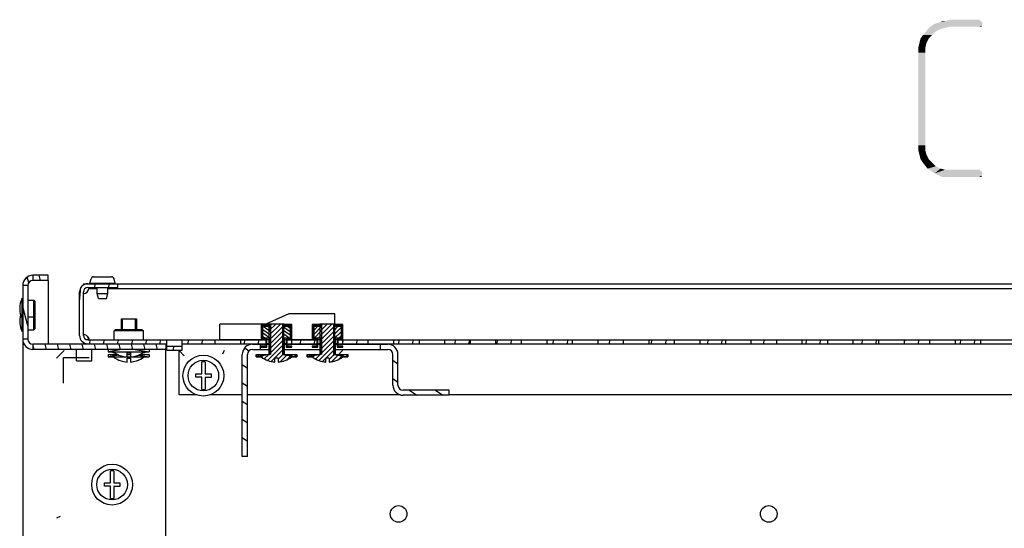
# Model space of a CAD drawing. Units: millimetres. Extents: x 0 to 420, y 0 to 297.
# Drawn here: x 183 to 214, y 48 to 63 of the extents above; entities that cross this region are included whole.
import ezdxf

# ---------------------------------------------------------------- set-up
doc = ezdxf.new("R2010")
doc.units = ezdxf.units.MM
doc.header["$LTSCALE"] = 23.1
doc.layers.get('0').update_dxf_attribs({"linetype": 'CONTINUOUS'})
for name, color, linetype in [('02___PRT_ALL_AXES', 7, 'CONTINUOUS'), ('07__ASM_ALL_ANNOTATION', 7, 'CONTINUOUS'), ('ALL_FEATURES', 7, 'CONTINUOUS')]:
    doc.layers.add(name, color=color, linetype=linetype)
pattern_1 = [(45, (0, 0), (-0.07326471, 0.07326471), [])]

msp = doc.modelspace()

# ---------------------------------------------------------------- hatches: boundary and pattern name
at = {"linetype": 'CONTINUOUS'}
h = msp.add_hatch(dxfattribs=at)
h.set_pattern_fill('default__28', color=2, scale=0.37354, angle=285, style=0, pattern_type=0)
h.set_pattern_definition([(285, (0, 0), (0.3608117, 0.0966792), [])])
edge = h.paths.add_edge_path()
edge.add_line((183.014356, 55.146744), (183.014356, 53.466744))
edge.add_spline(control_points=[(183.334356, 55.466744), (183.146904, 55.466744), (183.014356, 55.334196), (183.014356, 55.146744)], knot_values=[0, 0, 0, 0, 1, 1, 1, 1], weights=[1, 0.804737854, 0.804737854, 1], degree=3, periodic=0)
edge.add_line((183.814356, 55.466744), (183.334356, 55.466744))
edge.add_line((183.814356, 55.306744), (183.814356, 55.466744))
edge.add_line((183.814356, 55.306744), (183.334356, 55.306744))
edge.add_spline(control_points=[(183.334356, 55.306744), (183.24063, 55.306744), (183.174356, 55.24047), (183.174356, 55.146744)], knot_values=[0, 0, 0, 0, 1, 1, 1, 1], weights=[1, 0.804737854, 0.804737854, 1], degree=3, periodic=0)
edge.add_line((183.174356, 55.146744), (183.174356, 53.466744))
edge.add_spline(control_points=[(183.334356, 53.306744), (183.24063, 53.306744), (183.174356, 53.373018), (183.174356, 53.466744)], knot_values=[0, 0, 0, 0, 1, 1, 1, 1], weights=[1, 0.804737854, 0.804737854, 1], degree=3, periodic=0)
edge.add_line((187.494356, 53.306744), (183.334356, 53.306744))
edge.add_line((187.494356, 53.306744), (187.494356, 53.146744))
edge.add_line((187.494356, 53.146744), (183.334356, 53.146744))
edge.add_spline(control_points=[(183.334356, 53.146744), (183.146904, 53.146744), (183.014356, 53.279292), (183.014356, 53.466744)], knot_values=[0, 0, 0, 0, 1, 1, 1, 1], weights=[1, 0.804737854, 0.804737854, 1], degree=3, periodic=0)
h = msp.add_hatch(dxfattribs=at)
h.set_pattern_fill('default__29', color=2, scale=0.438455, angle=85, style=0, pattern_type=0)
h.set_pattern_definition([(85, (0, 0), (-0.4367861, 0.0382138), [])])
edge = h.paths.add_edge_path()
edge.add_line((184.794356, 53.578744), (184.794356, 54.946744))
edge.add_spline(control_points=[(185.050356, 55.202744), (184.900394, 55.202744), (184.794356, 55.096705), (184.794356, 54.946744)], knot_values=[0, 0, 0, 0, 1, 1, 1, 1], weights=[1, 0.804737854, 0.804737854, 1], degree=3, periodic=0)
edge.add_line((185.050356, 55.202744), (185.994356, 55.202744))
edge.add_line((185.994356, 55.082744), (185.994356, 55.202744))
edge.add_line((185.050356, 55.082744), (185.994356, 55.082744))
edge.add_spline(control_points=[(185.050356, 55.082744), (184.970689, 55.082744), (184.914356, 55.026411), (184.914356, 54.946744)], knot_values=[0, 0, 0, 0, 1, 1, 1, 1], weights=[1, 0.804737854, 0.804737854, 1], degree=3, periodic=0)
edge.add_line((184.914356, 53.578744), (184.914356, 54.946744))
edge.add_spline(control_points=[(184.914356, 53.578744), (184.914356, 53.499077), (184.970689, 53.442744), (185.050356, 53.442744)], knot_values=[0, 0, 0, 0, 1, 1, 1, 1], weights=[1, 0.804737854, 0.804737854, 1], degree=3, periodic=0)
edge.add_line((185.050356, 53.442744), (187.534356, 53.442744))
edge.add_line((187.534356, 53.322744), (187.534356, 53.442744))
edge.add_line((185.050356, 53.322744), (187.534356, 53.322744))
edge.add_spline(control_points=[(184.794356, 53.578744), (184.794356, 53.428783), (184.900394, 53.322744), (185.050356, 53.322744)], knot_values=[0, 0, 0, 0, 1, 1, 1, 1], weights=[1, 0.804737854, 0.804737854, 1], degree=3, periodic=0)
edge = h.paths.add_edge_path()
edge.add_line((245.194356, 53.578744), (245.194356, 54.946744))
edge.add_spline(control_points=[(245.194356, 53.578744), (245.194356, 53.428783), (245.088317, 53.322744), (244.938356, 53.322744)], knot_values=[0, 0, 0, 0, 1, 1, 1, 1], weights=[1, 0.804737854, 0.804737854, 1], degree=3, periodic=0)
edge.add_line((242.454356, 53.322744), (244.938356, 53.322744))
edge.add_line((242.454356, 53.322744), (242.454356, 53.442744))
edge.add_line((242.454356, 53.442744), (244.938356, 53.442744))
edge.add_spline(control_points=[(245.074356, 53.578744), (245.074356, 53.499077), (245.018023, 53.442744), (244.938356, 53.442744)], knot_values=[0, 0, 0, 0, 1, 1, 1, 1], weights=[1, 0.804737854, 0.804737854, 1], degree=3, periodic=0)
edge.add_line((245.074356, 53.578744), (245.074356, 54.946744))
edge.add_spline(control_points=[(244.938356, 55.082744), (245.018023, 55.082744), (245.074356, 55.026411), (245.074356, 54.946744)], knot_values=[0, 0, 0, 0, 1, 1, 1, 1], weights=[1, 0.804737854, 0.804737854, 1], degree=3, periodic=0)
edge.add_line((244.938356, 55.082744), (243.994356, 55.082744))
edge.add_line((243.994356, 55.082744), (243.994356, 55.202744))
edge.add_line((244.938356, 55.202744), (243.994356, 55.202744))
edge.add_spline(control_points=[(244.938356, 55.202744), (245.088317, 55.202744), (245.194356, 55.096705), (245.194356, 54.946744)], knot_values=[0, 0, 0, 0, 1, 1, 1, 1], weights=[1, 0.804737854, 0.804737854, 1], degree=3, periodic=0)
edge = h.paths.add_edge_path()
edge.add_line((188.014356, 53.322744), (189.034356, 53.322744))
edge.add_line((188.014356, 53.322744), (188.014356, 53.442744))
edge.add_line((188.014356, 53.442744), (189.034356, 53.442744))
edge.add_line((189.034356, 53.442744), (189.034356, 53.322744))
edge = h.paths.add_edge_path()
edge.add_line((189.834356, 53.322744), (190.634356, 53.322744))
edge.add_line((189.834356, 53.442744), (189.834356, 53.322744))
edge.add_line((189.834356, 53.442744), (190.634356, 53.442744))
edge.add_line((190.634356, 53.442744), (190.634356, 53.322744))
edge = h.paths.add_edge_path()
edge.add_line((191.434356, 53.322744), (192.234356, 53.322744))
edge.add_line((191.434356, 53.442744), (191.434356, 53.322744))
edge.add_line((191.434356, 53.442744), (192.234356, 53.442744))
edge.add_line((192.234356, 53.442744), (192.234356, 53.322744))
edge = h.paths.add_edge_path()
edge.add_line((193.034356, 53.322744), (193.834356, 53.322744))
edge.add_line((193.034356, 53.442744), (193.034356, 53.322744))
edge.add_line((193.034356, 53.442744), (193.834356, 53.442744))
edge.add_line((193.834356, 53.442744), (193.834356, 53.322744))
edge = h.paths.add_edge_path()
edge.add_line((194.634356, 53.322744), (195.434356, 53.322744))
edge.add_line((194.634356, 53.442744), (194.634356, 53.322744))
edge.add_line((194.634356, 53.442744), (195.434356, 53.442744))
edge.add_line((195.434356, 53.442744), (195.434356, 53.322744))
edge = h.paths.add_edge_path()
edge.add_line((196.234356, 53.322744), (197.034356, 53.322744))
edge.add_line((196.234356, 53.442744), (196.234356, 53.322744))
edge.add_line((196.234356, 53.442744), (197.034356, 53.442744))
edge.add_line((197.034356, 53.442744), (197.034356, 53.322744))
edge = h.paths.add_edge_path()
edge.add_line((197.834356, 53.322744), (198.634356, 53.322744))
edge.add_line((197.834356, 53.442744), (197.834356, 53.322744))
edge.add_line((197.834356, 53.442744), (198.634356, 53.442744))
edge.add_line((198.634356, 53.442744), (198.634356, 53.322744))
edge = h.paths.add_edge_path()
edge.add_line((199.434356, 53.322744), (200.234356, 53.322744))
edge.add_line((199.434356, 53.442744), (199.434356, 53.322744))
edge.add_line((199.434356, 53.442744), (200.234356, 53.442744))
edge.add_line((200.234356, 53.442744), (200.234356, 53.322744))
edge = h.paths.add_edge_path()
edge.add_line((201.034356, 53.322744), (201.834356, 53.322744))
edge.add_line((201.034356, 53.442744), (201.034356, 53.322744))
edge.add_line((201.034356, 53.442744), (201.834356, 53.442744))
edge.add_line((201.834356, 53.442744), (201.834356, 53.322744))
edge = h.paths.add_edge_path()
edge.add_line((202.634356, 53.322744), (203.434356, 53.322744))
edge.add_line((202.634356, 53.442744), (202.634356, 53.322744))
edge.add_line((202.634356, 53.442744), (203.434356, 53.442744))
edge.add_line((203.434356, 53.442744), (203.434356, 53.322744))
edge = h.paths.add_edge_path()
edge.add_line((204.234356, 53.322744), (205.034356, 53.322744))
edge.add_line((204.234356, 53.442744), (204.234356, 53.322744))
edge.add_line((204.234356, 53.442744), (205.034356, 53.442744))
edge.add_line((205.034356, 53.442744), (205.034356, 53.322744))
edge = h.paths.add_edge_path()
edge.add_line((205.834356, 53.322744), (206.634356, 53.322744))
edge.add_line((205.834356, 53.442744), (205.834356, 53.322744))
edge.add_line((205.834356, 53.442744), (206.634356, 53.442744))
edge.add_line((206.634356, 53.442744), (206.634356, 53.322744))
edge = h.paths.add_edge_path()
edge.add_line((207.434356, 53.322744), (208.234356, 53.322744))
edge.add_line((207.434356, 53.442744), (207.434356, 53.322744))
edge.add_line((207.434356, 53.442744), (208.234356, 53.442744))
edge.add_line((208.234356, 53.442744), (208.234356, 53.322744))
edge = h.paths.add_edge_path()
edge.add_line((209.034356, 53.322744), (209.834356, 53.322744))
edge.add_line((209.034356, 53.442744), (209.034356, 53.322744))
edge.add_line((209.034356, 53.442744), (209.834356, 53.442744))
edge.add_line((209.834356, 53.442744), (209.834356, 53.322744))
edge = h.paths.add_edge_path()
edge.add_line((210.634356, 53.322744), (211.434356, 53.322744))
edge.add_line((210.634356, 53.442744), (210.634356, 53.322744))
edge.add_line((210.634356, 53.442744), (211.434356, 53.442744))
edge.add_line((211.434356, 53.442744), (211.434356, 53.322744))
edge = h.paths.add_edge_path()
edge.add_line((212.234356, 53.322744), (213.034356, 53.322744))
edge.add_line((212.234356, 53.442744), (212.234356, 53.322744))
edge.add_line((212.234356, 53.442744), (213.034356, 53.442744))
edge.add_line((213.034356, 53.442744), (213.034356, 53.322744))
edge = h.paths.add_edge_path()
edge.add_line((213.834356, 53.322744), (214.634356, 53.322744))
edge.add_line((213.834356, 53.442744), (213.834356, 53.322744))
edge.add_line((213.834356, 53.442744), (214.634356, 53.442744))
edge.add_line((214.634356, 53.442744), (214.634356, 53.322744))
edge = h.paths.add_edge_path()
edge.add_line((215.434356, 53.322744), (216.234356, 53.322744))
edge.add_line((215.434356, 53.442744), (215.434356, 53.322744))
edge.add_line((215.434356, 53.442744), (216.234356, 53.442744))
edge.add_line((216.234356, 53.442744), (216.234356, 53.322744))
edge = h.paths.add_edge_path()
edge.add_line((217.034356, 53.322744), (217.834356, 53.322744))
edge.add_line((217.034356, 53.442744), (217.034356, 53.322744))
edge.add_line((217.034356, 53.442744), (217.834356, 53.442744))
edge.add_line((217.834356, 53.442744), (217.834356, 53.322744))
edge = h.paths.add_edge_path()
edge.add_line((218.634356, 53.322744), (219.434356, 53.322744))
edge.add_line((218.634356, 53.442744), (218.634356, 53.322744))
edge.add_line((218.634356, 53.442744), (219.434356, 53.442744))
edge.add_line((219.434356, 53.442744), (219.434356, 53.322744))
edge = h.paths.add_edge_path()
edge.add_line((220.234356, 53.322744), (221.034356, 53.322744))
edge.add_line((220.234356, 53.442744), (220.234356, 53.322744))
edge.add_line((220.234356, 53.442744), (221.034356, 53.442744))
edge.add_line((221.034356, 53.442744), (221.034356, 53.322744))
edge = h.paths.add_edge_path()
edge.add_line((221.834356, 53.322744), (222.634356, 53.322744))
edge.add_line((221.834356, 53.442744), (221.834356, 53.322744))
edge.add_line((221.834356, 53.442744), (222.634356, 53.442744))
edge.add_line((222.634356, 53.442744), (222.634356, 53.322744))
edge = h.paths.add_edge_path()
edge.add_line((223.434356, 53.322744), (224.234356, 53.322744))
edge.add_line((223.434356, 53.442744), (223.434356, 53.322744))
edge.add_line((223.434356, 53.442744), (224.234356, 53.442744))
edge.add_line((224.234356, 53.442744), (224.234356, 53.322744))
edge = h.paths.add_edge_path()
edge.add_line((225.034356, 53.322744), (225.834356, 53.322744))
edge.add_line((225.034356, 53.442744), (225.034356, 53.322744))
edge.add_line((225.034356, 53.442744), (225.834356, 53.442744))
edge.add_line((225.834356, 53.442744), (225.834356, 53.322744))
edge = h.paths.add_edge_path()
edge.add_line((226.634356, 53.322744), (227.434356, 53.322744))
edge.add_line((226.634356, 53.442744), (226.634356, 53.322744))
edge.add_line((226.634356, 53.442744), (227.434356, 53.442744))
edge.add_line((227.434356, 53.442744), (227.434356, 53.322744))
edge = h.paths.add_edge_path()
edge.add_line((242.454356, 53.242744), (241.974356, 53.242744))
edge.add_line((242.454356, 53.122744), (242.454356, 53.242744))
edge.add_line((242.454356, 53.122744), (241.974356, 53.122744))
edge.add_line((241.974356, 53.122744), (241.974356, 53.242744))
edge = h.paths.add_edge_path()
edge.add_line((241.974356, 53.322744), (241.974356, 53.442744))
edge.add_line((241.034356, 53.322744), (241.974356, 53.322744))
edge.add_line((241.034356, 53.442744), (241.034356, 53.322744))
edge.add_line((241.034356, 53.442744), (241.974356, 53.442744))
edge = h.paths.add_edge_path()
edge.add_line((187.534356, 53.242744), (188.014356, 53.242744))
edge.add_line((188.014356, 53.122744), (188.014356, 53.242744))
edge.add_line((187.534356, 53.122744), (188.014356, 53.122744))
edge.add_line((187.534356, 53.122744), (187.534356, 53.242744))
edge = h.paths.add_edge_path()
edge.add_line((228.234356, 53.322744), (229.034356, 53.322744))
edge.add_line((228.234356, 53.442744), (228.234356, 53.322744))
edge.add_line((228.234356, 53.442744), (229.034356, 53.442744))
edge.add_line((229.034356, 53.442744), (229.034356, 53.322744))
edge = h.paths.add_edge_path()
edge.add_line((229.834356, 53.322744), (230.634356, 53.322744))
edge.add_line((229.834356, 53.442744), (229.834356, 53.322744))
edge.add_line((229.834356, 53.442744), (230.634356, 53.442744))
edge.add_line((230.634356, 53.442744), (230.634356, 53.322744))
edge = h.paths.add_edge_path()
edge.add_line((231.434356, 53.322744), (232.234356, 53.322744))
edge.add_line((231.434356, 53.442744), (231.434356, 53.322744))
edge.add_line((231.434356, 53.442744), (232.234356, 53.442744))
edge.add_line((232.234356, 53.442744), (232.234356, 53.322744))
edge = h.paths.add_edge_path()
edge.add_line((233.034356, 53.322744), (233.834356, 53.322744))
edge.add_line((233.034356, 53.442744), (233.034356, 53.322744))
edge.add_line((233.034356, 53.442744), (233.834356, 53.442744))
edge.add_line((233.834356, 53.442744), (233.834356, 53.322744))
edge = h.paths.add_edge_path()
edge.add_line((234.634356, 53.322744), (235.434356, 53.322744))
edge.add_line((234.634356, 53.442744), (234.634356, 53.322744))
edge.add_line((234.634356, 53.442744), (235.434356, 53.442744))
edge.add_line((235.434356, 53.442744), (235.434356, 53.322744))
edge = h.paths.add_edge_path()
edge.add_line((236.234356, 53.322744), (237.034356, 53.322744))
edge.add_line((236.234356, 53.442744), (236.234356, 53.322744))
edge.add_line((236.234356, 53.442744), (237.034356, 53.442744))
edge.add_line((237.034356, 53.442744), (237.034356, 53.322744))
edge = h.paths.add_edge_path()
edge.add_line((237.834356, 53.322744), (238.634356, 53.322744))
edge.add_line((237.834356, 53.442744), (237.834356, 53.322744))
edge.add_line((237.834356, 53.442744), (238.634356, 53.442744))
edge.add_line((238.634356, 53.442744), (238.634356, 53.322744))
edge = h.paths.add_edge_path()
edge.add_line((239.434356, 53.322744), (240.234356, 53.322744))
edge.add_line((239.434356, 53.442744), (239.434356, 53.322744))
edge.add_line((239.434356, 53.442744), (240.234356, 53.442744))
edge.add_line((240.234356, 53.442744), (240.234356, 53.322744))
h = msp.add_hatch(dxfattribs=at)
h.set_pattern_fill('default__23', color=2, scale=0.103612, angle=45, style=0, pattern_type=0)
h.set_pattern_definition(pattern_1)
edge = h.paths.add_edge_path()
edge.add_line((190.73741, 53.946744), (191.195301, 53.946744))
edge.add_line((191.195301, 52.986744), (191.195301, 53.946744))
edge.add_line((191.195301, 52.986744), (191.602293, 52.986744))
edge.add_line((191.602293, 52.906744), (191.602293, 52.986744))
edge.add_line((191.602293, 52.906744), (191.440925, 52.906744))
edge.add_spline(control_points=[(191.018356, 52.751111), (191.17235, 52.761213), (191.317165, 52.814549), (191.440925, 52.906744)], knot_values=[0, 0, 0, 0, 1, 1, 1, 1], weights=[1, 0.972660252, 0.972660252, 1], degree=3, periodic=0)
edge.add_line((191.018356, 52.874744), (191.018356, 52.751111))
edge.add_line((191.018356, 52.874744), (190.914356, 52.874744))
edge.add_line((190.914356, 52.874744), (190.914356, 52.751111))
edge.add_spline(control_points=[(190.491786, 52.906744), (190.615546, 52.814549), (190.760361, 52.761213), (190.914356, 52.751111)], knot_values=[0, 0, 0, 0, 1, 1, 1, 1], weights=[1, 0.972660252, 0.972660252, 1], degree=3, periodic=0)
edge.add_line((190.491786, 52.906744), (190.330419, 52.906744))
edge.add_line((190.330419, 52.906744), (190.330419, 52.986744))
edge.add_line((190.330419, 52.986744), (190.73741, 52.986744))
edge.add_line((190.73741, 52.986744), (190.73741, 53.946744))
h = msp.add_hatch(dxfattribs=at)
h.set_pattern_fill('default__11', color=2, scale=0.087221, angle=325, style=0, pattern_type=0)
h.set_pattern_definition([(325, (0, 0), (0.05002776, 0.07144705), [])])
edge = h.paths.add_edge_path()
edge.add_line((191.266356, 53.474744), (191.266356, 53.214744))
edge.add_line((191.266356, 53.474744), (191.414356, 53.474744))
edge.add_line((191.414356, 53.474744), (191.414356, 53.894744))
edge.add_line((191.414356, 53.894744), (191.152946, 53.894744))
edge.add_line((191.152946, 53.926744), (191.152946, 53.894744))
edge.add_line((191.446356, 53.926744), (191.152946, 53.926744))
edge.add_line((191.446356, 53.442744), (191.446356, 53.926744))
edge.add_line((191.298356, 53.442744), (191.446356, 53.442744))
edge.add_line((191.298356, 53.246744), (191.298356, 53.442744))
edge.add_line((191.446356, 53.246744), (191.298356, 53.246744))
edge.add_line((191.446356, 53.214744), (191.446356, 53.246744))
edge.add_line((191.266356, 53.214744), (191.446356, 53.214744))
edge = h.paths.add_edge_path()
edge.add_line((190.779765, 53.926744), (190.486356, 53.926744))
edge.add_line((190.779765, 53.926744), (190.779765, 53.894744))
edge.add_line((190.779765, 53.894744), (190.518356, 53.894744))
edge.add_line((190.518356, 53.894744), (190.518356, 53.474744))
edge.add_line((190.518356, 53.474744), (190.666356, 53.474744))
edge.add_line((190.666356, 53.214744), (190.666356, 53.474744))
edge.add_line((190.486356, 53.214744), (190.666356, 53.214744))
edge.add_line((190.486356, 53.246744), (190.486356, 53.214744))
edge.add_line((190.634356, 53.246744), (190.486356, 53.246744))
edge.add_line((190.634356, 53.442744), (190.634356, 53.246744))
edge.add_line((190.486356, 53.442744), (190.634356, 53.442744))
edge.add_line((190.486356, 53.926744), (190.486356, 53.442744))
edge = h.paths.add_edge_path()
edge.add_line((191.152946, 53.870744), (191.152946, 53.498744))
edge.add_line((191.152946, 53.870744), (191.390356, 53.870744))
edge.add_line((191.390356, 53.870744), (191.390356, 53.498744))
edge.add_line((191.390356, 53.498744), (191.152946, 53.498744))
h.paths.add_polyline_path([(190.779765, 53.870744), (190.779765, 53.498744), (190.542356, 53.498744), (190.542356, 53.870744)])
h = msp.add_hatch(dxfattribs=at)
h.set_pattern_fill('default__24', color=2, scale=0.103612, angle=45, style=0, pattern_type=0)
h.set_pattern_definition(pattern_1)
edge = h.paths.add_edge_path()
edge.add_line((192.33741, 53.946744), (192.795301, 53.946744))
edge.add_line((192.795301, 52.986744), (192.795301, 53.946744))
edge.add_line((192.795301, 52.986744), (193.202293, 52.986744))
edge.add_line((193.202293, 52.906744), (193.202293, 52.986744))
edge.add_line((193.202293, 52.906744), (193.040925, 52.906744))
edge.add_spline(control_points=[(192.618356, 52.751111), (192.77235, 52.761213), (192.917165, 52.814549), (193.040925, 52.906744)], knot_values=[0, 0, 0, 0, 1, 1, 1, 1], weights=[1, 0.972660252, 0.972660252, 1], degree=3, periodic=0)
edge.add_line((192.618356, 52.874744), (192.618356, 52.751111))
edge.add_line((192.618356, 52.874744), (192.514356, 52.874744))
edge.add_line((192.514356, 52.874744), (192.514356, 52.751111))
edge.add_spline(control_points=[(192.091786, 52.906744), (192.215546, 52.814549), (192.360361, 52.761213), (192.514356, 52.751111)], knot_values=[0, 0, 0, 0, 1, 1, 1, 1], weights=[1, 0.972660252, 0.972660252, 1], degree=3, periodic=0)
edge.add_line((192.091786, 52.906744), (191.930419, 52.906744))
edge.add_line((191.930419, 52.906744), (191.930419, 52.986744))
edge.add_line((191.930419, 52.986744), (192.33741, 52.986744))
edge.add_line((192.33741, 52.986744), (192.33741, 53.946744))
h = msp.add_hatch(dxfattribs=at)
h.set_pattern_fill('default__12', color=2, scale=0.090945, angle=45, style=0, pattern_type=0)
h.set_pattern_definition([(45, (0, 0), (-0.064307692, 0.064307692), [])])
edge = h.paths.add_edge_path()
edge.add_line((192.866356, 53.474744), (192.866356, 53.214744))
edge.add_line((192.866356, 53.474744), (193.014356, 53.474744))
edge.add_line((193.014356, 53.474744), (193.014356, 53.894744))
edge.add_line((193.014356, 53.894744), (192.752946, 53.894744))
edge.add_line((192.752946, 53.926744), (192.752946, 53.894744))
edge.add_line((193.046356, 53.926744), (192.752946, 53.926744))
edge.add_line((193.046356, 53.442744), (193.046356, 53.926744))
edge.add_line((192.898356, 53.442744), (193.046356, 53.442744))
edge.add_line((192.898356, 53.246744), (192.898356, 53.442744))
edge.add_line((193.046356, 53.246744), (192.898356, 53.246744))
edge.add_line((193.046356, 53.214744), (193.046356, 53.246744))
edge.add_line((192.866356, 53.214744), (193.046356, 53.214744))
edge = h.paths.add_edge_path()
edge.add_line((192.379765, 53.926744), (192.086356, 53.926744))
edge.add_line((192.379765, 53.926744), (192.379765, 53.894744))
edge.add_line((192.379765, 53.894744), (192.118356, 53.894744))
edge.add_line((192.118356, 53.894744), (192.118356, 53.474744))
edge.add_line((192.118356, 53.474744), (192.266356, 53.474744))
edge.add_line((192.266356, 53.214744), (192.266356, 53.474744))
edge.add_line((192.086356, 53.214744), (192.266356, 53.214744))
edge.add_line((192.086356, 53.246744), (192.086356, 53.214744))
edge.add_line((192.234356, 53.246744), (192.086356, 53.246744))
edge.add_line((192.234356, 53.442744), (192.234356, 53.246744))
edge.add_line((192.086356, 53.442744), (192.234356, 53.442744))
edge.add_line((192.086356, 53.926744), (192.086356, 53.442744))
edge = h.paths.add_edge_path()
edge.add_line((192.752946, 53.870744), (192.752946, 53.498744))
edge.add_line((192.752946, 53.870744), (192.990356, 53.870744))
edge.add_line((192.990356, 53.870744), (192.990356, 53.498744))
edge.add_line((192.990356, 53.498744), (192.752946, 53.498744))
h.paths.add_polyline_path([(192.379765, 53.870744), (192.379765, 53.498744), (192.142356, 53.498744), (192.142356, 53.870744)])
h = msp.add_hatch(dxfattribs=at)
h.set_pattern_fill('default__10', color=2, scale=0.469338, angle=325, style=0, pattern_type=0)
h.set_pattern_definition([(325, (0, 0), (0.269201, 0.3844589), [])])
edge = h.paths.add_edge_path()
edge.add_line((190.214356, 53.306744), (190.454356, 53.306744))
edge.add_line((190.454356, 53.306744), (190.454356, 53.146744))
edge.add_line((190.214356, 53.146744), (190.454356, 53.146744))
edge.add_spline(control_points=[(190.214356, 53.146744), (190.12063, 53.146744), (190.054356, 53.08047), (190.054356, 52.986744)], knot_values=[0, 0, 0, 0, 1, 1, 1, 1], weights=[1, 0.804737854, 0.804737854, 1], degree=3, periodic=0)
edge.add_line((190.054356, 49.786744), (190.054356, 52.986744))
edge.add_line((190.054356, 49.786744), (189.894356, 49.786744))
edge.add_line((189.894356, 49.786744), (189.894356, 52.986744))
edge.add_spline(control_points=[(190.214356, 53.306744), (190.026904, 53.306744), (189.894356, 53.174196), (189.894356, 52.986744)], knot_values=[0, 0, 0, 0, 1, 1, 1, 1], weights=[1, 0.804737854, 0.804737854, 1], degree=3, periodic=0)
edge = h.paths.add_edge_path()
edge.add_line((194.214356, 53.306744), (194.454356, 53.306744))
edge.add_spline(control_points=[(194.454356, 53.306744), (194.641807, 53.306744), (194.774356, 53.174196), (194.774356, 52.986744)], knot_values=[0, 0, 0, 0, 1, 1, 1, 1], weights=[1, 0.804737854, 0.804737854, 1], degree=3, periodic=0)
edge.add_line((194.774356, 52.026744), (194.774356, 52.986744))
edge.add_spline(control_points=[(194.934356, 51.866744), (194.84063, 51.866744), (194.774356, 51.933018), (194.774356, 52.026744)], knot_values=[0, 0, 0, 0, 1, 1, 1, 1], weights=[1, 0.804737854, 0.804737854, 1], degree=3, periodic=0)
edge.add_line((196.374356, 51.866744), (194.934356, 51.866744))
edge.add_line((196.374356, 51.706744), (196.374356, 51.866744))
edge.add_line((196.374356, 51.706744), (194.934356, 51.706744))
edge.add_spline(control_points=[(194.934356, 51.706744), (194.746904, 51.706744), (194.614356, 51.839292), (194.614356, 52.026744)], knot_values=[0, 0, 0, 0, 1, 1, 1, 1], weights=[1, 0.804737854, 0.804737854, 1], degree=3, periodic=0)
edge.add_line((194.614356, 52.026744), (194.614356, 52.986744))
edge.add_spline(control_points=[(194.454356, 53.146744), (194.548081, 53.146744), (194.614356, 53.08047), (194.614356, 52.986744)], knot_values=[0, 0, 0, 0, 1, 1, 1, 1], weights=[1, 0.804737854, 0.804737854, 1], degree=3, periodic=0)
edge.add_line((194.214356, 53.146744), (194.454356, 53.146744))
edge.add_line((194.214356, 53.306744), (194.214356, 53.146744))

# ---------------------------------------------------------------- linework, layer by layer
at = {"color": 2, "linetype": 'CONTINUOUS'}
for p, q in [((183.334356, 55.466744), (183.334356, 55.306744)), ((183.174356, 55.146744), (183.014356, 55.146744)), ((186.134356, 54.106744), (186.134356, 53.762744)), ((186.534356, 54.106744), (186.534356, 53.762744)), ((190.766356, 53.946744), (190.766356, 53.926744)), ((190.766356, 53.894744), (190.766356, 53.870744)), ((190.779765, 53.946744), (190.779765, 53.926744)), ((190.779765, 53.894744), (190.779765, 53.870744)), ((191.152946, 53.946744), (191.152946, 53.926744)), ((191.152946, 53.894744), (191.152946, 53.870744)), ((191.166356, 53.946744), (191.166356, 53.926744)), ((191.166356, 53.894744), (191.166356, 53.870744)), ((192.366356, 53.946744), (192.366356, 53.926744)), ((192.366356, 53.894744), (192.366356, 53.870744)), ((192.379765, 53.946744), (192.379765, 53.926744)), ((192.379765, 53.894744), (192.379765, 53.870744)), ((192.752946, 53.946744), (192.752946, 53.926744)), ((192.752946, 53.894744), (192.752946, 53.870744)), ((192.766356, 53.946744), (192.766356, 53.926744)), ((192.766356, 53.894744), (192.766356, 53.870744)), ((183.174356, 53.466744), (183.014356, 53.466744)), ((190.766356, 53.498744), (190.766356, 52.986744)), ((190.779765, 53.498744), (190.779765, 52.986744)), ((191.152946, 53.498744), (191.152946, 52.986744)), ((191.166356, 53.498744), (191.166356, 52.986744)), ((192.366356, 53.498744), (192.366356, 52.986744)), ((192.379765, 53.498744), (192.379765, 52.986744)), ((192.752946, 53.498744), (192.752946, 52.986744)), ((192.766356, 53.498744), (192.766356, 52.986744)), ((183.334356, 53.306744), (183.334356, 53.146744)), ((184.074356, 52.866744), (184.314356, 53.106744)), ((186.134356, 53.146744), (185.694356, 53.066744)), ((186.134356, 53.322744), (186.134356, 53.306744)), ((186.534356, 53.322744), (186.534356, 53.306744)), ((186.534356, 53.146744), (186.974356, 53.066744)), ((187.914356, 53.106744), (188.074356, 52.946744)), ((189.325524, 53.106744), (189.278662, 52.993607)), ((193.034356, 53.106744), (192.874356, 52.946744)), ((184.290356, 52.084083), (184.290356, 52.890744)), ((184.290356, 52.890744), (185.097017, 52.890744)), ((186.028079, 52.967421), (185.694356, 52.906744)), ((186.640633, 52.967421), (186.974356, 52.906744)), ((190.766356, 52.986744), (190.326356, 52.906744)), ((191.166356, 52.986744), (191.606356, 52.906744)), ((192.366356, 52.986744), (191.926356, 52.906744)), ((192.766356, 52.986744), (193.206356, 52.906744)), ((184.187493, 47.902438), (184.074356, 47.855575))]:
    msp.add_line(p, q, dxfattribs=at)
at = {"color": 7, "linetype": 'CONTINUOUS'}
for p, q in [((183.814356, 55.466744), (183.334356, 55.466744)), ((183.814356, 55.306744), (183.334356, 55.306744)), ((183.814356, 55.306744), (183.814356, 55.466744)), ((183.014356, 55.146744), (183.014356, 53.466744)), ((183.174356, 55.146744), (183.174356, 53.466744)), ((184.794356, 53.578744), (184.794356, 54.946744)), ((184.914356, 53.578744), (184.914356, 54.946744)), ((185.050356, 55.202744), (185.994356, 55.202744)), ((185.050356, 55.082744), (185.994356, 55.082744)), ((185.082356, 55.058744), (185.346356, 55.058744)), ((185.682356, 55.058744), (244.306356, 55.058744)), ((185.994356, 55.082744), (185.994356, 55.202744)), ((183.358356, 53.762744), (183.358356, 54.690744)), ((183.398356, 54.650744), (183.358356, 54.690744)), ((183.398356, 53.802746), (183.398356, 54.650741)), ((183.398356, 54.202744), (183.358356, 54.162744)), ((186.094356, 54.106744), (186.094356, 53.762744)), ((186.094356, 54.106744), (186.574356, 54.106744)), ((186.574356, 54.106744), (186.574356, 53.762744)), ((191.351099, 54.258744), (190.631099, 53.938744)), ((192.791099, 54.258744), (191.351099, 54.258744)), ((192.791099, 53.946744), (192.791099, 54.258744)), ((183.398356, 53.802744), (183.358356, 53.762744)), ((185.914356, 53.762744), (185.874356, 53.722744)), ((185.874356, 53.442744), (185.874356, 53.722744)), ((186.794356, 53.722744), (185.874356, 53.722744)), ((186.754356, 53.762744), (185.914356, 53.762744)), ((186.754356, 53.762744), (186.794356, 53.722744)), ((186.794356, 53.442744), (186.794356, 53.722744)), ((189.191099, 53.454712), (189.191099, 53.938744)), ((190.631099, 53.938744), (189.191099, 53.938744)), ((190.486356, 53.926744), (190.486356, 53.442744)), ((190.779765, 53.926744), (190.486356, 53.926744)), ((190.518356, 53.894744), (190.518356, 53.474744)), ((190.779765, 53.894744), (190.518356, 53.894744)), ((190.526356, 53.894744), (190.526356, 53.686744)), ((190.542356, 53.498744), (190.542356, 53.870744)), ((190.542356, 53.870744), (190.779765, 53.870744)), ((190.726356, 53.946744), (190.726356, 53.926744)), ((190.726356, 53.946744), (191.206356, 53.946744)), ((190.726356, 53.894744), (190.726356, 53.870744)), ((190.73741, 52.986744), (190.73741, 53.946744)), ((190.779765, 53.926744), (190.779765, 53.894744)), ((190.779765, 53.870744), (190.779765, 53.498744)), ((191.152946, 53.926744), (191.152946, 53.894744)), ((191.446356, 53.926744), (191.152946, 53.926744)), ((191.414356, 53.894744), (191.152946, 53.894744)), ((191.152946, 53.870744), (191.152946, 53.498744)), ((191.152946, 53.870744), (191.390356, 53.870744)), ((191.195301, 52.986744), (191.195301, 53.946744)), ((191.206356, 53.946744), (191.206356, 53.926744)), ((191.206356, 53.894744), (191.206356, 53.870744)), ((191.390356, 53.870744), (191.390356, 53.498744)), ((191.406356, 53.894744), (191.406356, 53.686744)), ((191.414356, 53.474744), (191.414356, 53.894744)), ((191.446356, 53.442744), (191.446356, 53.926744)), ((192.086356, 53.926744), (192.086356, 53.442744)), ((192.379765, 53.926744), (192.086356, 53.926744)), ((192.118356, 53.894744), (192.118356, 53.474744)), ((192.379765, 53.894744), (192.118356, 53.894744)), ((192.126356, 53.894744), (192.126356, 53.686744)), ((192.142356, 53.498744), (192.142356, 53.870744)), ((192.142356, 53.870744), (192.379765, 53.870744)), ((192.326356, 53.946744), (192.326356, 53.926744)), ((192.326356, 53.946744), (192.806356, 53.946744)), ((192.326356, 53.894744), (192.326356, 53.870744)), ((192.33741, 52.986744), (192.33741, 53.946744)), ((192.379765, 53.926744), (192.379765, 53.894744)), ((192.379765, 53.870744), (192.379765, 53.498744)), ((192.752946, 53.926744), (192.752946, 53.894744)), ((193.046356, 53.926744), (192.752946, 53.926744)), ((193.014356, 53.894744), (192.752946, 53.894744)), ((192.752946, 53.870744), (192.752946, 53.498744)), ((192.752946, 53.870744), (192.990356, 53.870744)), ((192.795301, 52.986744), (192.795301, 53.946744)), ((192.806356, 53.946744), (192.806356, 53.926744)), ((192.806356, 53.894744), (192.806356, 53.870744)), ((192.990356, 53.870744), (192.990356, 53.498744)), ((193.006356, 53.894744), (193.006356, 53.686744)), ((193.014356, 53.474744), (193.014356, 53.894744)), ((193.046356, 53.442744), (193.046356, 53.926744)), ((185.050356, 53.442744), (187.534356, 53.442744)), ((187.534356, 53.322744), (187.534356, 53.442744)), ((188.014356, 53.322744), (188.014356, 53.442744)), ((188.014356, 53.442744), (190.634356, 53.442744)), ((189.034356, 53.442744), (189.034356, 53.322744)), ((189.191099, 53.454712), (190.486356, 53.454712)), ((189.834356, 53.442744), (189.834356, 53.322744)), ((190.518356, 53.474744), (190.666356, 53.474744)), ((190.526356, 53.686744), (190.542356, 53.686744)), ((190.779765, 53.498744), (190.542356, 53.498744)), ((190.634356, 53.442744), (190.634356, 53.246744)), ((190.666356, 53.214744), (190.666356, 53.474744)), ((190.666356, 53.454712), (190.726356, 53.454712)), ((190.726356, 53.442744), (190.666356, 53.442744)), ((190.726356, 53.498744), (190.726356, 52.986744)), ((190.726356, 53.474744), (190.73741, 53.474744)), ((191.390356, 53.498744), (191.152946, 53.498744)), ((191.195301, 53.474744), (191.206356, 53.474744)), ((191.206356, 53.498744), (191.206356, 52.986744)), ((191.206356, 53.454712), (191.266356, 53.454712)), ((191.266356, 53.442744), (191.206356, 53.442744)), ((191.266356, 53.474744), (191.266356, 53.214744)), ((191.266356, 53.474744), (191.414356, 53.474744)), ((191.298356, 53.246744), (191.298356, 53.442744)), ((191.298356, 53.442744), (192.234356, 53.442744)), ((191.390356, 53.686744), (191.406356, 53.686744)), ((191.434356, 53.442744), (191.434356, 53.322744)), ((191.446356, 53.454712), (192.086356, 53.454712)), ((192.118356, 53.474744), (192.266356, 53.474744)), ((192.126356, 53.686744), (192.142356, 53.686744)), ((192.379765, 53.498744), (192.142356, 53.498744)), ((192.234356, 53.442744), (192.234356, 53.246744)), ((192.266356, 53.214744), (192.266356, 53.474744)), ((192.266356, 53.454712), (192.326356, 53.454712)), ((192.326356, 53.442744), (192.266356, 53.442744)), ((192.326356, 53.498744), (192.326356, 52.986744)), ((192.326356, 53.474744), (192.33741, 53.474744)), ((192.990356, 53.498744), (192.752946, 53.498744)), ((192.795301, 53.474744), (192.806356, 53.474744)), ((192.806356, 53.498744), (192.806356, 52.986744)), ((192.866356, 53.442744), (192.806356, 53.442744)), ((192.866356, 53.474744), (192.866356, 53.214744)), ((192.866356, 53.474744), (193.014356, 53.474744)), ((192.898356, 53.246744), (192.898356, 53.442744)), ((192.898356, 53.442744), (235.462356, 53.442744)), ((192.990356, 53.686744), (193.006356, 53.686744)), ((193.034356, 53.442744), (193.034356, 53.322744)), ((193.834356, 53.442744), (193.834356, 53.322744)), ((194.634356, 53.442744), (194.634356, 53.322744)), ((195.434356, 53.442744), (195.434356, 53.322744)), ((196.234356, 53.442744), (196.234356, 53.322744)), ((197.034356, 53.442744), (197.034356, 53.322744)), ((197.834356, 53.442744), (197.834356, 53.322744)), ((198.634356, 53.442744), (198.634356, 53.322744)), ((199.434356, 53.442744), (199.434356, 53.322744)), ((200.234356, 53.442744), (200.234356, 53.322744)), ((201.034356, 53.442744), (201.034356, 53.322744)), ((201.834356, 53.442744), (201.834356, 53.322744)), ((202.634356, 53.442744), (202.634356, 53.322744)), ((203.434356, 53.442744), (203.434356, 53.322744)), ((204.234356, 53.442744), (204.234356, 53.322744)), ((205.034356, 53.442744), (205.034356, 53.322744)), ((205.834356, 53.442744), (205.834356, 53.322744)), ((206.634356, 53.442744), (206.634356, 53.322744)), ((207.434356, 53.442744), (207.434356, 53.322744)), ((208.234356, 53.442744), (208.234356, 53.322744)), ((209.034356, 53.442744), (209.034356, 53.322744)), ((209.834356, 53.442744), (209.834356, 53.322744)), ((210.634356, 53.442744), (210.634356, 53.322744)), ((211.434356, 53.442744), (211.434356, 53.322744)), ((212.234356, 53.442744), (212.234356, 53.322744)), ((213.034356, 53.442744), (213.034356, 53.322744)), ((187.494356, 53.306744), (183.334356, 53.306744)), ((187.494356, 53.146744), (183.334356, 53.146744)), ((184.694356, 52.786744), (184.694356, 53.144401)), ((185.050356, 53.322744), (187.534356, 53.322744)), ((185.174356, 52.786744), (185.174356, 53.144401)), ((185.694356, 53.146744), (185.694356, 53.066744)), ((186.094356, 53.322744), (186.094356, 53.306744)), ((186.574356, 53.322744), (186.574356, 53.306744)), ((186.974356, 53.146744), (186.974356, 53.066744)), ((187.494356, 53.306744), (187.494356, 53.146744)), ((187.534356, 53.226744), (187.494356, 53.226744)), ((187.534356, 53.122744), (187.534356, 53.242744)), ((187.534356, 53.242744), (188.014356, 53.242744)), ((187.534356, 53.122744), (188.014356, 53.122744)), ((188.014356, 53.322744), (190.634356, 53.322744)), ((188.014356, 53.122744), (188.014356, 53.242744)), ((190.214356, 53.306744), (190.634356, 53.306744)), ((190.214356, 53.146744), (190.734356, 53.146744)), ((190.454356, 53.306744), (190.454356, 53.146744)), ((190.486356, 53.246744), (190.486356, 53.214744)), ((190.634356, 53.246744), (190.486356, 53.246744)), ((190.486356, 53.214744), (190.666356, 53.214744)), ((190.726356, 53.322744), (190.666356, 53.322744)), ((190.666356, 53.306744), (190.734356, 53.306744)), ((191.266356, 53.322744), (191.206356, 53.322744)), ((191.206356, 53.306744), (191.266356, 53.306744)), ((191.206356, 53.146744), (192.326356, 53.146744)), ((191.266356, 53.214744), (191.446356, 53.214744)), ((191.298356, 53.322744), (192.234356, 53.322744)), ((191.298356, 53.306744), (192.234356, 53.306744)), ((191.446356, 53.246744), (191.298356, 53.246744)), ((191.446356, 53.214744), (191.446356, 53.246744)), ((192.086356, 53.246744), (192.086356, 53.214744)), ((192.234356, 53.246744), (192.086356, 53.246744)), ((192.086356, 53.214744), (192.266356, 53.214744)), ((192.326356, 53.322744), (192.266356, 53.322744)), ((192.266356, 53.306744), (192.326356, 53.306744)), ((192.866356, 53.322744), (192.806356, 53.322744)), ((192.806356, 53.306744), (192.866356, 53.306744)), ((192.806356, 53.146744), (194.454356, 53.146744)), ((192.866356, 53.214744), (193.046356, 53.214744)), ((192.898356, 53.322744), (235.462356, 53.322744)), ((192.898356, 53.306744), (194.454356, 53.306744)), ((193.046356, 53.246744), (192.898356, 53.246744)), ((193.046356, 53.214744), (193.046356, 53.246744)), ((194.214356, 53.306744), (194.214356, 53.146744)), ((184.694356, 52.786744), (185.174356, 52.786744)), ((185.694356, 53.066744), (186.974356, 53.066744)), ((185.694356, 52.986744), (185.694356, 52.906744)), ((185.694356, 52.986744), (185.986295, 52.986744)), ((185.694356, 52.906744), (186.974356, 52.906744)), ((185.834356, 53.066744), (185.834356, 53.034744)), ((185.900809, 53.034744), (185.834356, 53.034744)), ((185.8516, 53.066744), (185.8516, 53.034744)), ((186.094356, 52.943114), (186.094356, 52.944894)), ((186.094356, 52.783114), (186.094356, 52.784894)), ((186.282356, 52.909549), (186.282356, 53.034744)), ((186.282356, 53.034744), (186.386356, 53.034744)), ((186.282356, 52.986744), (186.386356, 52.986744)), ((186.282356, 52.749549), (186.282356, 52.874744)), ((186.282356, 52.874744), (186.386356, 52.874744)), ((186.386356, 53.034744), (186.386356, 52.909549)), ((186.386356, 52.874744), (186.386356, 52.749549)), ((186.574356, 52.944894), (186.574356, 52.943114)), ((186.574356, 52.784894), (186.574356, 52.783114)), ((186.682417, 52.986744), (186.974356, 52.986744)), ((186.834355, 53.034744), (186.767902, 53.034744)), ((186.817525, 53.066744), (186.817525, 53.034744)), ((186.834355, 53.066744), (186.834355, 53.034744)), ((186.974356, 52.986744), (186.974356, 52.906744)), ((189.894356, 49.786744), (189.894356, 52.986744)), ((190.054356, 49.786744), (190.054356, 52.986744)), ((190.326356, 52.986744), (190.326356, 52.906744)), ((190.326356, 52.986744), (190.73741, 52.986744)), ((190.326356, 52.906744), (190.491786, 52.906744)), ((190.330419, 52.906744), (190.330419, 52.986744)), ((190.726356, 52.783114), (190.726356, 52.784894)), ((190.914356, 52.749549), (190.914356, 52.874744)), ((191.018356, 52.874744), (190.914356, 52.874744)), ((191.018356, 52.874744), (191.018356, 52.749549)), ((191.195301, 52.986744), (191.606356, 52.986744)), ((191.206356, 52.784894), (191.206356, 52.783114)), ((191.440925, 52.906744), (191.606356, 52.906744)), ((191.602293, 52.906744), (191.602293, 52.986744)), ((191.606356, 52.986744), (191.606356, 52.906744)), ((191.926356, 52.986744), (191.926356, 52.906744)), ((191.926356, 52.986744), (192.33741, 52.986744)), ((191.926356, 52.906744), (192.091786, 52.906744)), ((191.930419, 52.906744), (191.930419, 52.986744)), ((192.326356, 52.783114), (192.326356, 52.784894)), ((192.514356, 52.749549), (192.514356, 52.874744)), ((192.618356, 52.874744), (192.514356, 52.874744)), ((192.618356, 52.874744), (192.618356, 52.749549)), ((192.795301, 52.986744), (193.206356, 52.986744)), ((192.806356, 52.784894), (192.806356, 52.783114)), ((193.040925, 52.906744), (193.206356, 52.906744)), ((193.202293, 52.906744), (193.202293, 52.986744)), ((193.206356, 52.986744), (193.206356, 52.906744)), ((194.614356, 52.026744), (194.614356, 52.986744)), ((194.774356, 52.026744), (194.774356, 52.986744)), ((188.622356, 52.374744), (188.622356, 52.753906)), ((188.726356, 52.753906), (188.726356, 52.374744)), ((188.434356, 52.270744), (188.434356, 52.374744)), ((188.434356, 52.374744), (188.622356, 52.374744)), ((188.622356, 52.270744), (188.434356, 52.270744)), ((188.622356, 51.891581), (188.622356, 52.270744)), ((188.726356, 52.374744), (188.914356, 52.374744)), ((188.726356, 52.261144), (188.726356, 51.891581)), ((188.914356, 52.261144), (188.726356, 52.261144)), ((188.914356, 52.374744), (188.914356, 52.261144)), ((196.374356, 51.866744), (194.934356, 51.866744)), ((196.374356, 51.706744), (196.374356, 51.866744)), ((196.374356, 51.706744), (194.934356, 51.706744)), ((190.054356, 49.786744), (189.894356, 49.786744)), ((185.762356, 48.958744), (185.762356, 49.337906)), ((185.866356, 49.337906), (185.866356, 48.958744)), ((185.574356, 48.854744), (185.574356, 48.958744)), ((185.574356, 48.958744), (185.762356, 48.958744)), ((185.762356, 48.854744), (185.574356, 48.854744)), ((185.762356, 48.475581), (185.762356, 48.854744)), ((185.866356, 48.958744), (186.054356, 48.958744)), ((185.866356, 48.845144), (185.866356, 48.475581)), ((186.054356, 48.845144), (185.866356, 48.845144)), ((186.054356, 48.958744), (186.054356, 48.845144))]:
    msp.add_line(p, q, dxfattribs=at)
at = {"color": 3, "linetype": 'CONTINUOUS'}
for p, q in [((184.914356, 55.202744), (185.050356, 55.202744)), ((185.994356, 55.202744), (243.994356, 55.202744)), ((187.914356, 51.722744), (187.914356, 53.122744)), ((188.456309, 51.722744), (187.914356, 51.722744)), ((189.894356, 51.722744), (188.892402, 51.722744)), ((194.853918, 51.722744), (190.054356, 51.722744)), ((214.776309, 51.722744), (196.374356, 51.722744))]:
    msp.add_line(p, q, dxfattribs=at)
at = {"color": 7, "linetype": 'CONTINUOUS'}
for centre, radius in [((188.674356, 52.322744), 0.64), ((188.674356, 52.322744), 0.48), ((185.814356, 48.906744), 0.64), ((185.814356, 48.906744), 0.48)]:
    msp.add_circle(centre, radius, dxfattribs=at)
for centre, radius, start, end in [((183.334356, 55.146744), 0.32, 90, 180), ((183.334356, 55.146744), 0.16, 90, 180), ((185.050356, 54.946744), 0.256, 90, 180), ((185.050356, 54.946744), 0.136, 90, 180), ((184.914356, 55.058744), 0.168, 270, 360), ((183.334356, 53.466744), 0.32, 180, 270), ((183.334356, 53.466744), 0.16, 180, 270), ((185.050356, 53.578744), 0.256, 180, 270), ((185.050356, 53.578744), 0.136, 180, 270), ((184.764119, 53.381346), 0.318768, 16.2462565, 17.6327488), ((184.767439, 53.382287), 0.315317, 14.0122832, 16.2508002), ((190.214356, 52.986744), 0.32, 90, 180), ((190.214356, 52.986744), 0.16, 90, 180), ((194.454356, 52.986744), 0.32, 0, 90), ((194.454356, 52.986744), 0.16, 0, 90), ((186.334356, 53.703791), 0.79764, 233.0028426, 252.4890717), ((186.334356, 53.543791), 0.79764, 233.0028426, 252.4890717), ((186.334356, 53.703791), 0.795943, 252.4505301, 266.2541236), ((186.334356, 53.543791), 0.795943, 252.4505301, 266.2541236), ((186.334356, 53.703791), 0.795943, 273.7458764, 287.5494699), ((186.334356, 53.543791), 0.795943, 273.7458764, 287.5494699), ((186.334356, 53.703791), 0.79764, 287.5109283, 306.9971574), ((186.334356, 53.543791), 0.79764, 287.5109283, 306.9971574), ((190.966356, 53.543791), 0.79764, 233.0028426, 252.4890717), ((190.966356, 53.543791), 0.794384, 233.3156787, 266.2467596), ((190.966356, 53.543791), 0.795943, 252.4505301, 266.2541236), ((190.966356, 53.543791), 0.794384, 273.7532404, 306.6843213), ((190.966356, 53.543791), 0.795943, 273.7458764, 287.5494699), ((190.966356, 53.543791), 0.79764, 287.5109283, 306.9971574), ((192.566356, 53.543791), 0.79764, 233.0028426, 252.4890717), ((192.566356, 53.543791), 0.794384, 233.3156787, 266.2467596), ((192.566356, 53.543791), 0.795943, 252.4505301, 266.2541236), ((192.566356, 53.543791), 0.794384, 273.7532404, 306.6843213), ((192.566356, 53.543791), 0.795943, 273.7458764, 287.5494699), ((192.566356, 53.543791), 0.79764, 287.5109283, 306.9971574), ((188.674356, 52.322744), 0.434287, 83.1231011, 96.8768989), ((188.674356, 52.322744), 0.434287, 263.1231011, 276.8768989), ((194.934356, 52.026744), 0.32, 180, 270), ((194.934356, 52.026744), 0.16, 180, 270), ((185.814356, 48.906744), 0.434287, 83.1231011, 96.8768989), ((185.814356, 48.906744), 0.434287, 263.1231011, 276.8768989)]:
    msp.add_arc(centre, radius, start, end, dxfattribs=at)
for points, knots in [([(185.01104, 53.578744), (185.017896, 53.571563), (185.042439, 53.541368), (185.059167, 53.505413), (185.067911, 53.477905)], [0, 0, 0, 0, 0.255939451, 1, 1, 1, 1]), ([(185.01104, 53.578744), (185.030284, 53.568037), (185.062274, 53.541342), (185.08154, 53.501509), (185.08154, 53.482581)], [0, 0, 0, 0, 0.537784495, 1, 1, 1, 1]), ([(185.073312, 53.458573), (185.071913, 53.457004), (185.065239, 53.450932), (185.056489, 53.447663), (185.04982, 53.44607)], [0, 0, 0, 0, 0.23462728, 1, 1, 1, 1]), ([(185.08154, 53.482581), (185.08154, 53.48022), (185.080999, 53.471683), (185.077442, 53.463203), (185.073312, 53.458573)], [0, 0, 0, 0, 0.275616517, 1, 1, 1, 1])]:
    msp.add_open_spline(points, degree=3, knots=knots, dxfattribs=at)
msp.add_open_spline([(185.04982, 53.44607), (185.045854, 53.445123), (185.041813, 53.444473), (185.037762, 53.444001)], degree=3, dxfattribs=at)
at = {"layer": '02___PRT_ALL_AXES', "color": 7, "linetype": 'CONTINUOUS'}
for p, q in [((185.114356, 55.218744), (185.154356, 55.360473)), ((185.231348, 55.418744), (185.797363, 55.418744)), ((185.914356, 55.218744), (185.874356, 55.360473)), ((185.114358, 55.218744), (185.914353, 55.218744)), ((185.346356, 55.202744), (185.346356, 55.218744)), ((185.346356, 54.898744), (185.346356, 55.082744)), ((185.682356, 55.202744), (185.682356, 55.218744)), ((185.682356, 54.898744), (185.682356, 55.082744)), ((182.998356, 53.706746), (182.998356, 54.746741)), ((182.998356, 54.690744), (183.014356, 54.690744)), ((183.174356, 54.690744), (183.358356, 54.690744)), ((185.386356, 54.738744), (185.346356, 54.898744)), ((185.346356, 54.898744), (185.682356, 54.898744)), ((185.386356, 54.738744), (185.642356, 54.738744)), ((185.642356, 54.738744), (185.682356, 54.898744)), ((182.998356, 54.162744), (183.014356, 54.162744)), ((183.174356, 54.162744), (183.358356, 54.162744)), ((182.998356, 53.762744), (183.014356, 53.762744)), ((183.174356, 53.762744), (183.358356, 53.762744)), ((187.534356, 53.442744), (188.014356, 53.442744)), ((187.534356, 53.242744), (187.534356, 53.322744)), ((188.014356, 53.242744), (188.014356, 53.322744))]:
    msp.add_line(p, q, dxfattribs=at)
at = {"layer": '02___PRT_ALL_AXES', "color": 3, "linetype": 'CONTINUOUS'}
msp.add_line((184.914356, 55.202744), (184.914356, 55.157863), dxfattribs=at)
at = {"layer": '02___PRT_ALL_AXES', "color": 7, "linetype": 'CONTINUOUS'}
for centre in [(194.794356, 47.986744), (206.394356, 47.986744)]:
    msp.add_circle(centre, 0.26, dxfattribs=at)
for centre, radius, start, end in [((185.231348, 55.338744), 0.08, 90, 164.2394509), ((185.797363, 55.338744), 0.08, 15.7605491, 90), ((183.598356, 54.426744), 0.68, 151.9275131, 208.0724869), ((183.598356, 54.026744), 0.68, 162.8911891, 208.0724869), ((184.913541, 53.44193), 0.168, 54.5251107, 89.722336)]:
    msp.add_arc(centre, radius, start, end, dxfattribs=at)
at = {"layer": '07__ASM_ALL_ANNOTATION', "color": 2, "linetype": 'CONTINUOUS'}
for points in [[(212.071561, 63.259343), (211.409797, 63.222582), (211.556856, 63.332874)], [(213.100973, 63.369637), (211.556856, 63.332874), (211.66715, 63.369637)], [(211.556856, 63.332874), (213.100973, 63.369637), (213.064209, 63.296109)], [(211.556856, 63.332874), (213.064209, 63.296109), (212.071561, 63.259343)], [(213.064209, 63.406403), (211.66715, 63.369637), (211.777444, 63.406403)], [(211.66715, 63.369637), (213.064209, 63.406403), (213.100973, 63.369637)], [(213.027444, 63.44317), (213.064209, 63.44317), (211.777444, 63.406403)], [(211.961267, 63.44317), (213.027444, 63.44317), (211.777444, 63.406403)], [(211.961267, 63.44317), (211.777444, 63.406403), (211.850973, 63.44317)], [(211.777444, 63.406403), (213.064209, 63.44317), (213.064209, 63.406403)], [(212.990679, 63.479931), (211.961267, 63.44317), (212.071561, 63.479931)], [(211.961267, 63.44317), (212.990679, 63.479931), (213.027444, 63.44317)], [(212.990679, 63.259343), (212.071561, 63.259343), (213.064209, 63.296109)], [(213.027444, 63.259343), (212.990679, 63.259343), (213.064209, 63.296109)], [(213.027444, 63.259343), (213.064209, 63.296109), (213.064209, 63.259343)], [(211.520091, 63.001989), (211.152444, 62.891695), (211.225973, 63.001989)], [(211.152444, 62.891695), (211.520091, 63.001989), (211.409797, 62.891695)], [(211.630385, 63.112288), (211.225973, 63.001989), (211.336267, 63.112288)], [(211.225973, 63.001989), (211.630385, 63.112288), (211.520091, 63.001989)], [(211.924503, 63.222582), (211.777444, 63.185815), (211.336267, 63.112288)], [(211.924503, 63.222582), (211.336267, 63.112288), (211.409797, 63.222582)], [(211.336267, 63.112288), (211.777444, 63.185815), (211.630385, 63.112288)], [(211.409797, 63.222582), (212.071561, 63.259343), (211.924503, 63.222582)], [(211.336267, 62.74464), (211.078914, 62.59758), (211.115679, 62.74464)], [(211.078914, 62.59758), (211.336267, 62.74464), (211.299503, 62.59758)], [(211.409797, 62.891695), (211.115679, 62.74464), (211.152444, 62.891695)], [(211.115679, 62.74464), (211.409797, 62.891695), (211.336267, 62.74464)], [(211.299503, 62.59758), (211.078914, 62.45052), (211.078914, 62.59758)], [(211.078914, 62.45052), (211.299503, 62.59758), (211.299503, 62.45052)], [(211.299503, 62.45052), (211.078914, 59.54611), (211.078914, 62.45052)], [(211.078914, 59.54611), (211.299503, 62.45052), (211.299503, 59.54611)], [(211.299503, 59.54611), (211.078914, 59.39905), (211.078914, 59.54611)], [(211.078914, 59.39905), (211.299503, 59.54611), (211.299503, 59.39905)], [(211.299503, 59.39905), (211.115679, 59.25199), (211.078914, 59.39905)], [(211.115679, 59.25199), (211.299503, 59.39905), (211.336267, 59.25199)], [(211.336267, 59.25199), (211.152444, 59.104935), (211.115679, 59.25199)], [(211.152444, 59.104935), (211.336267, 59.25199), (211.409797, 59.104935)], [(211.409797, 59.104935), (211.225973, 58.994641), (211.152444, 59.104935)], [(211.225973, 58.994641), (211.409797, 59.104935), (211.520091, 58.994641)], [(211.520091, 58.994641), (211.373032, 58.810814), (211.225973, 58.994641)], [(211.520091, 58.994641), (211.630385, 58.884345), (211.373032, 58.810814)], [(211.373032, 58.810814), (211.630385, 58.884345), (211.777444, 58.810814)], [(211.777444, 58.810814), (211.59362, 58.663754), (211.373032, 58.810814)], [(211.777444, 58.810814), (211.924503, 58.774048), (211.59362, 58.663754)], [(212.990679, 58.774048), (213.027444, 58.737287), (211.59362, 58.663754)], [(212.071561, 58.774048), (212.990679, 58.774048), (211.59362, 58.663754)], [(211.924503, 58.774048), (212.071561, 58.774048), (211.59362, 58.663754)], [(213.064209, 58.737287), (213.064209, 58.700521), (211.59362, 58.663754)], [(213.027444, 58.737287), (213.064209, 58.737287), (211.59362, 58.663754)], [(211.59362, 58.663754), (213.064209, 58.700521), (213.100973, 58.663754)], [(213.100973, 58.663754), (211.814209, 58.55346), (211.59362, 58.663754)], [(213.100973, 58.663754), (213.064209, 58.590227), (211.814209, 58.55346)], [(212.071561, 58.55346), (211.814209, 58.55346), (213.064209, 58.590227)], [(212.990679, 58.55346), (212.071561, 58.55346), (213.064209, 58.590227)], [(213.027444, 58.55346), (212.990679, 58.55346), (213.064209, 58.590227)], [(213.027444, 58.55346), (213.064209, 58.590227), (213.064209, 58.55346)]]:
    msp.add_solid(points, dxfattribs=at)
at = {"layer": 'ALL_FEATURES', "color": 7, "linetype": 'CONTINUOUS'}
msp.add_line((183.814356, 55.306744), (183.814356, 53.306744), dxfattribs=at)
at = {"layer": 'ALL_FEATURES', "color": 3, "linetype": 'CONTINUOUS'}
for p, q in [((183.014356, 53.466744), (183.014356, 10.026744)), ((187.494356, 10.346744), (187.494356, 53.146744))]:
    msp.add_line(p, q, dxfattribs=at)

doc.saveas('drawing.dxf')
